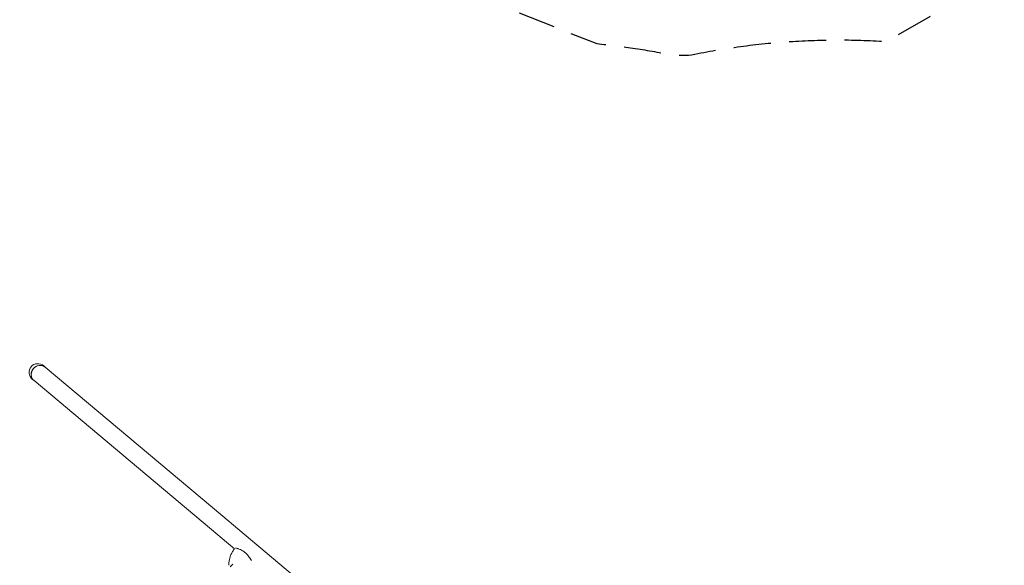
# Model space of a CAD drawing. Units: millimetres. Extents: x -10146 to 11599, y -11520 to 7551.
# Drawn here: x -7761 to -4384, y 208 to 2079 of the extents above; entities that cross this region are included whole.
import ezdxf

# ---------------------------------------------------------------- set-up
doc = ezdxf.new("R2010")
doc.units = ezdxf.units.MM
doc.header["$LTSCALE"] = 20
doc.linetypes.add('HIDDEN', pattern=[9.525, 6.35, -3.175])
for name, color, linetype in [('2d', 230, 'Continuous'), ('EN-Free_Space_Hatch', 10, 'HIDDEN'), ('EN-SafetyZone', 93, 'HIDDEN')]:
    doc.layers.add(name, color=color, linetype=linetype)

msp = doc.modelspace()

# ---------------------------------------------------------------- hatches: boundary and pattern name
at = {"layer": 'EN-Free_Space_Hatch'}
h = msp.add_hatch(dxfattribs=at)
h.set_pattern_fill('ANSI31', color=256, scale=100)
h.set_pattern_definition([(165, (-143.5, 2248.54), (-82.175, -306.6814), [])])
edge = h.paths.add_edge_path()
edge.add_line((-2251.4, 5899.6), (-143.5, 2248.5))
edge.add_arc((-1009.5, 1748.5), 1000, -150, 30, ccw=False)
edge.add_line((-1875.5, 1248.5), (-3983.5, 4899.6))
edge.add_arc((-3117.4, 5399.6), 1000, 30, 210, ccw=False)
edge = h.paths.add_edge_path()
edge.add_line((3092.7, 6044.5), (5200.7, 2393.5))
edge.add_arc((4334.6, 1893.5), 1000, -150, 30, ccw=False)
edge.add_line((3468.6, 1393.5), (1360.7, 5044.5))
edge.add_arc((2226.7, 5544.5), 1000, 30, 210, ccw=False)
edge = h.paths.add_edge_path()
edge.add_arc((-714, -154.7), 500, 0, 360)
edge = h.paths.add_edge_path()
edge.add_line((-4492.8, -9297.6), (-4492.8, -5849.6))
edge.add_line((-4492.8, -5849.6), (-6492.8, -5849.6))
edge.add_line((-6492.8, -5849.6), (-6492.8, -9297.6))
edge.add_arc((-5492.8, -9297.6), 1000, 180, 360)
edge = h.paths.add_edge_path()
edge.add_line((3731.5, -3856.2), (2491.8, -6003.5))
edge.add_arc((1625.7, -5503.5), 1000, 150, 330, ccw=False)
edge.add_line((759.7, -5003.5), (1999.5, -2856.2))
edge.add_line((1999.5, -2856.2), (3731.5, -3856.2))

# ---------------------------------------------------------------- linework, layer by layer
at = {"layer": '2d', "lineweight": 0}
for p, q in [((-7673.2, 887.7), (-7678.2, 891.8)), ((-7673.2, 887.7), (-7064.4, 376.8)), ((-7712, 841.5), (-7716.9, 845.6)), ((-7712, 841.5), (-7103.2, 330.6)), ((-7012.9, 333.6), (-7064.4, 376.8)), ((-7103.2, 330.6), (-7051.7, 287.4)), ((-7012.9, 333.6), (-6134.1, -403.8)), ((-7051.7, 287.4), (-7024.6, 264.7))]:
    msp.add_line(p, q, dxfattribs=at)
at = {"layer": '2d', "lineweight": 0, "extrusion": (0, 0, -1)}
for centre, major_axis, start_param, end_param in [((-7697.5, 868.7), (24.6, -20.6), 1.570796, 3.141593), ((-7697.5, 868.7), (24.6, -20.6), -3.141593, -1.570796), ((-7692.6, 864.6), (-19.4, -23.1), 0, 1.570796), ((-7692.6, 864.6), (19.4, 23.1), -1.570796, 0)]:
    msp.add_ellipse(centre, major_axis=major_axis, ratio=0.939693, start_param=start_param, end_param=end_param, dxfattribs=at)
at = {"layer": '2d', "lineweight": 0}
msp.add_ellipse((-7692.6, 864.6), major_axis=(19.4, 23.1), ratio=0.939693, start_param=0, end_param=3.141593, dxfattribs=at)
for points, knots in [([(-7043.9, 208.3), (-7043.9, 212.5), (-7043.6, 216.7), (-7042.5, 225.1), (-7041.6, 229.2), (-7039.4, 237.2), (-7038, 241.1), (-7034.7, 248.6), (-7032.8, 252.3), (-7028.6, 259.2), (-7026.4, 262.4), (-7023.9, 265.6)], [-75.879584, -75.879584, -75.879584, -75.879584, -66.474004, -66.474004, -57.068423, -57.068423, -47.662843, -47.662843, -38.257262, -38.257262, -29.026563, -29.026563, -29.026563, -29.026563]), ([(-7014.9, 266), (-7013.8, 265.7), (-7012.7, 265.3), (-7006.8, 263.2), (-7001.8, 261.1), (-6994.9, 257.1), (-6993, 255.8), (-6989.7, 253.3), (-6988.4, 252.2), (-6985.4, 249.6), (-6983.9, 248), (-6980.7, 244.6), (-6979, 242.7), (-6974.4, 236.8), (-6971.5, 232.6), (-6968, 227.5), (-6967.4, 226.6), (-6966.8, 225.7)], [17.254468, 17.254468, 17.254468, 17.254468, 21.958223, 21.958223, 41.60501, 41.60501, 49.427132, 49.427132, 55.311591, 55.311591, 62.324349, 62.324349, 70.195941, 70.195941, 85.585455, 85.585455, 88.777319, 88.777319, 88.777319, 88.777319]), ([(-7038.6, 202.9), (-7037.5, 204.5), (-7036.2, 206.2), (-7033.2, 209.4), (-7031.5, 210.9), (-7029.7, 212.4), (-7029.7, 212.4), (-7029.7, 212.4)], [0.000493, 0.000493, 0.000493, 0.000493, 7.229077, 7.229077, 14.382658, 14.382658, 14.42037, 14.42037, 14.42037, 14.42037])]:
    msp.add_open_spline(points, degree=3, knots=knots, dxfattribs=at)
for points in [[(-7014.9, 266), (-7017, 266.7), (-7019, 266.9), (-7020.6, 266.8)], [(-6966.2, 224.8), (-6966.4, 225.1), (-6966.6, 225.4), (-6966.8, 225.7)]]:
    msp.add_open_spline(points, degree=3, dxfattribs=at)
at = {"layer": 'EN-SafetyZone', "flags": 128}
msp.add_lwpolyline([(-3220.5, -4661.2), (-3220.2, -5765, -0.175378), (-3648.6, -6949), (-3648.6, -7942.7, -0.213424), (-4148.6, -9060.7), (-4148.6, -10520.4, -0.415946), (-5154.5, -11520.4), (-5830.1, -11520.4, -0.415946), (-6836, -10520.4), (-6836, -9060.9, -0.213472), (-7336.2, -7942.7), (-7336.2, -6947.2, -0.175047), (-7763.2, -5765.1), (-7763.2, -5581.7, -0.005321), (-7763.6, -5542.3), (-7763.6, -4647.5, -0.358367), (-9444.5, -2199.6, -0.003554), (-9460.7, -2176.3), (-9883.9, -1557.7, -0.288525), (-9944.9, 39.3), (-9021.2, 1639.3, -0.288525), (-7607.6, 2385), (-6860.3, 2327.8, -0.075166), (-6277.6, 2193.5), (-5781.5, 1997.4, -0.026201), (-5518.8, 1957.2), (-5466.7, 1957.2, -0.067005), (-4791.3, 2004.9, -0.00158), (-4778.7, 2009.8), (-3802.1, 2573.6), (-4367, 4105.6, -0.169284), (-4384.7, 5092.9), (-4709.1, 5654.8, -0.414214), (-4343.1, 7020.8), (-3908.6, 7271.6, -0.414214), (-2542.6, 6905.6), (-2218.2, 6343.7, -0.169284), (-1372.1, 5834.8), (108.1, 4055.6, -0.131766), (1040, 3457.5), (1269.6, 3457.5), (977.1, 4250.6, -0.169284), (959.4, 5237.8), (635, 5799.7, -0.414214), (1001.1, 7165.8), (1435.5, 7416.6, -0.414214), (2801.6, 7050.6), (3126, 6488.7, -0.169284), (3972.1, 5979.7), (4885.5, 4881.8), (5311.4, 5263.9, -0.324428), (7063.2, 5446.4), (7452.9, 5221.4, -0.324428), (8170.6, 3613.1), (7837, 2029.5, -0.197003), (8927.8, 631.6, -0.629527), (11213.5, -980, -0.142889), (11519.4, -1982.2, -0.050144), (11599.1, -2680.9, 0.2156), (11528, -2943.4, -0.115431), (11074.9, -4448.7, 0.131069), (10943.4, -4556.6, -0.46567), (8576.3, -4736.3, -0.037475), (8314.5, -4636.9, -0.188774), (7404.2, -5307.6), (7162.1, -5447.4, -0.767243), (4567.7, -3949.5), (4567.7, -3669.9, -0.045027), (4520, -3395.3, -0.010644), (4462.2, -3359), (2414, -6906.6, -0.414214), (1048, -7272.6), (382.6, -6888.5, -0.414214), (16.5, -5522.4), (1069.6, -3698.5, -0.171645), (453, -2377.5), (357, -2377.5, -0.173245), (-1230.1, -2065.6), (-1395.5, -2161.1, -0.237073), (-1474.7, -3524.5), (-1699.7, -3914.2, -0.304221)], format="xyb", close=True, dxfattribs=at)

doc.saveas('drawing.dxf')
